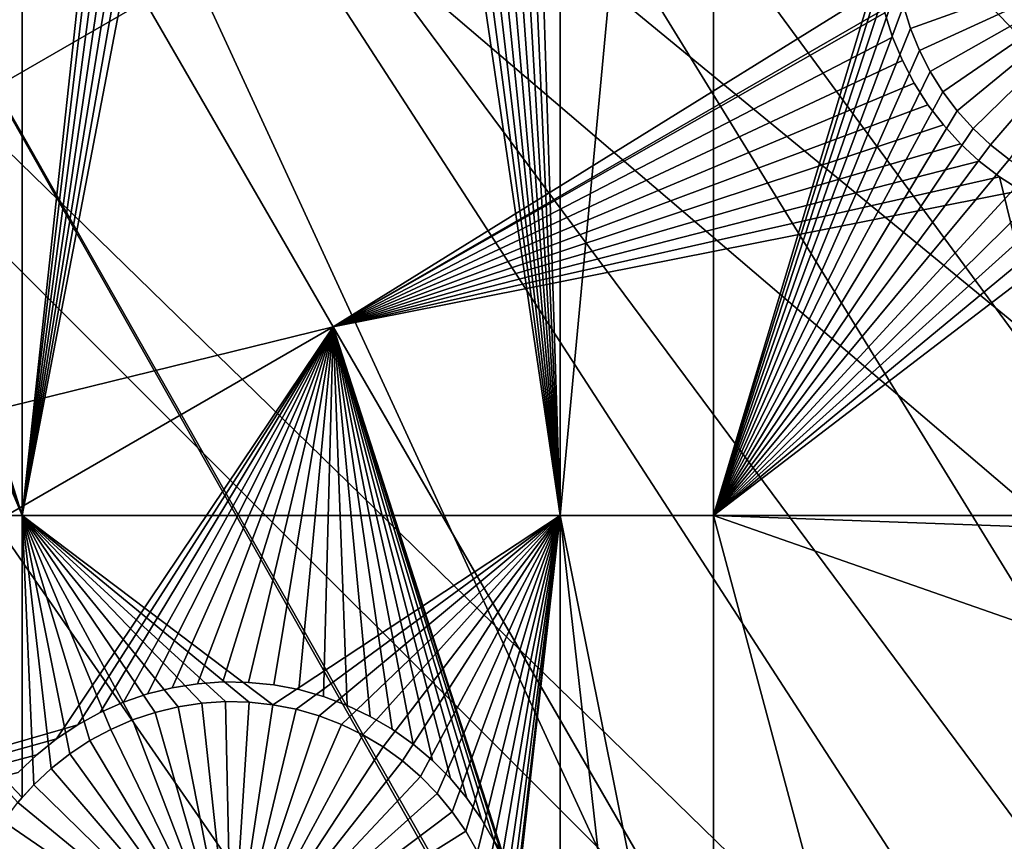
# Model space of a CAD drawing. Extents: x -110 to 227, y -530 to 77.
# Drawn here: x 54 to 67, y -481 to -471 of the extents above; entities that cross this region are included whole.
import ezdxf

# ---------------------------------------------------------------- set-up
doc = ezdxf.new("R2010")
doc.units = 0
for name, color, linetype in [('L25', 7, 'CONTINUOUS'), ('L26', 7, 'CONTINUOUS'), ('L27', 7, 'CONTINUOUS')]:
    doc.layers.add(name, color=color, linetype=linetype)

msp = doc.modelspace()

# ---------------------------------------------------------------- linework, layer by layer
at = {"layer": 'L25', "color": 250}
for points in [[(55.93922, -512.6177, 1018.7), (47.88317, -517.028, 1018.7), (0, -420, 1018.7)], [(77.47187, -495.5338, 1018.7), (70.78706, -501.8317, 1018.7), (0, -420, 1018.7)], [(0, -420, 1018.7), (70.78706, -501.8317, 1018.7), (63.59223, -507.5401, 1018.7)], [(0, -420, 1018.7), (63.59223, -507.5401, 1018.7), (55.93922, -512.6177, 1018.7)], [(94.00493, -473.5753, 1018.7), (89.12277, -481.3545, 1018.7), (0, -420, 1018.7)], [(0, -420, 1018.7), (89.12277, -481.3545, 1018.7), (83.59849, -488.6916, 1018.7)], [(0, -420, 1018.7), (83.59849, -488.6916, 1018.7), (77.47187, -495.5338, 1018.7)], [(0, -420, 1018.7), (98.20978, -465.4101, 1018.7), (94.00493, -473.5753, 1018.7)], [(94.71612, -472.3077, 1021.7), (63.65579, -441.1749, 1024.4), (62.30337, -444.8742, 1024.4)], [(97.62268, -466.6589, 1021.7), (63.65579, -441.1749, 1024.4), (94.71612, -472.3077, 1021.7)], [(93.9766, -473.5585, 1021.7), (62.30337, -444.8742, 1024.4), (60.73618, -448.4877, 1024.4)], [(94.71612, -472.3077, 1021.7), (62.30337, -444.8742, 1024.4), (93.9766, -473.5585, 1021.7)], [(89.08881, -481.3316, 1021.7), (60.73618, -448.4877, 1024.4), (58.95962, -452.0031, 1024.4)], [(93.9766, -473.5585, 1021.7), (60.73618, -448.4877, 1024.4), (91.48305, -477.7762, 1021.7)], [(91.48305, -477.7762, 1021.7), (60.73618, -448.4877, 1024.4), (89.08881, -481.3316, 1021.7)], [(84.08306, -488.0976, 1021.7), (58.95962, -452.0031, 1024.4), (56.97981, -455.4081, 1024.4)], [(89.08881, -481.3316, 1021.7), (58.95962, -452.0031, 1024.4), (87.93462, -483.0455, 1021.7)], [(87.93462, -483.0455, 1021.7), (58.95962, -452.0031, 1024.4), (84.08306, -488.0976, 1021.7)], [(83.58347, -488.6787, 1021.7), (56.97981, -455.4081, 1024.4), (54.80358, -458.6911, 1024.4)], [(84.08306, -488.0976, 1021.7), (56.97981, -455.4081, 1024.4), (83.58347, -488.6787, 1021.7)], [(77.43894, -495.5019, 1021.7), (54.80358, -458.6911, 1024.4), (52.43843, -461.8407, 1024.4)], [(83.58347, -488.6787, 1021.7), (54.80358, -458.6911, 1024.4), (79.94165, -492.9148, 1021.7)], [(79.94165, -492.9148, 1021.7), (54.80358, -458.6911, 1024.4), (77.43894, -495.5019, 1021.7)], [(70.84733, -501.7796, 1021.7), (52.43843, -461.8407, 1024.4), (49.89251, -464.8461, 1024.4)], [(77.43894, -495.5019, 1021.7), (52.43843, -461.8407, 1024.4), (75.52467, -497.4808, 1021.7)], [(75.52467, -497.4808, 1021.7), (52.43843, -461.8407, 1024.4), (70.84733, -501.7796, 1021.7)], [(70.7856, -501.8299, 1021.7), (49.89251, -464.8461, 1024.4), (47.17461, -467.6969, 1024.4)], [(70.84733, -501.7796, 1021.7), (49.89251, -464.8461, 1024.4), (70.7856, -501.8299, 1021.7)], [(63.56511, -507.5026, 1021.7), (47.17461, -467.6969, 1024.4), (44.29408, -470.3832, 1024.4)], [(70.7856, -501.8299, 1021.7), (47.17461, -467.6969, 1024.4), (65.92577, -505.7964, 1021.7)], [(65.92577, -505.7964, 1021.7), (47.17461, -467.6969, 1024.4), (63.56511, -507.5026, 1021.7)], [(55.93057, -512.6041, 1021.7), (44.29408, -470.3832, 1024.4), (41.26087, -472.8959, 1024.4)], [(63.56511, -507.5026, 1021.7), (44.29408, -470.3832, 1024.4), (60.77695, -509.5176, 1021.7)], [(60.77695, -509.5176, 1021.7), (44.29408, -470.3832, 1024.4), (55.93057, -512.6041, 1021.7)], [(55.93057, -512.6041, 1021.7), (41.26087, -472.8959, 1024.4), (55.41862, -512.9302, 1021.7)], [(55.41862, -512.9302, 1021.7), (41.26087, -472.8959, 1024.4), (49.86925, -516.0224, 1021.7)]]:
    msp.add_3dface(points, dxfattribs=at)
at = {"layer": 'L26', "color": 250}
for points in [[(65.05382, -485.0538, 1009.7), (69.95735, -479.7492, 1009.7), (0, -420, 1009.7)], [(0, -420, 1009.7), (69.95735, -479.7492, 1009.7), (74.42956, -474.0762, 1009.7)], [(0, -420, 1009.7), (74.42956, -474.0762, 1009.7), (78.44289, -468.0699, 1009.7)], [(0, -420, 1009.7), (54.07624, -494.4296, 1009.7), (59.74922, -489.9573, 1009.7)], [(0, -420, 1009.7), (59.74922, -489.9573, 1009.7), (65.05382, -485.0538, 1009.7)], [(54.22836, -477.312, 1007.2), (51.22971, -467.7297, 1007.2), (54.22836, -456.625, 1007.2)], [(54.22836, -456.625, 1007.2), (56.46439, -456.625, 1007.2), (54.22836, -477.312, 1007.2)], [(54.22836, -477.312, 1007.2), (56.46439, -456.625, 1007.2), (56.66342, -456.7557, 1007.2)], [(60.37766, -456.6757, 1007.2), (61.03805, -456.625, 1007.2), (61.03805, -477.312, 1007.2)], [(62.97836, -477.312, 1007.2), (61.03805, -477.312, 1007.2), (62.97836, -456.625, 1007.2)], [(62.97836, -456.625, 1007.2), (61.03805, -477.312, 1007.2), (61.03805, -456.625, 1007.2)], [(62.97836, -456.625, 1007.2), (65.2794, -469.6609, 1007.2), (62.97836, -477.312, 1007.2)], [(54.22836, -477.312, 1007.2), (56.66342, -456.7557, 1007.2), (56.92844, -456.8987, 1007.2)], [(60.37766, -456.6757, 1007.2), (61.03805, -477.312, 1007.2), (60.11904, -456.8301, 1007.2)], [(56.92844, -456.8987, 1007.2), (57.20477, -457.0184, 1007.2), (54.22836, -477.312, 1007.2)], [(61.03805, -477.312, 1007.2), (59.84811, -456.9615, 1007.2), (60.11904, -456.8301, 1007.2)], [(54.22836, -477.312, 1007.2), (57.20477, -457.0184, 1007.2), (57.49037, -457.114, 1007.2)], [(61.03805, -477.312, 1007.2), (59.56689, -457.0693, 1007.2), (59.84811, -456.9615, 1007.2)], [(54.22836, -477.312, 1007.2), (57.49037, -457.114, 1007.2), (57.78313, -457.1846, 1007.2)], [(59.27743, -457.1524, 1007.2), (59.56689, -457.0693, 1007.2), (61.03805, -477.312, 1007.2)], [(57.78313, -457.1846, 1007.2), (58.08088, -457.2298, 1007.2), (54.22836, -477.312, 1007.2)], [(54.22836, -477.312, 1007.2), (58.08088, -457.2298, 1007.2), (61.03805, -477.312, 1007.2)], [(61.03805, -477.312, 1007.2), (58.08088, -457.2298, 1007.2), (58.38141, -457.2492, 1007.2)], [(61.03805, -477.312, 1007.2), (58.38141, -457.2492, 1007.2), (58.68249, -457.2427, 1007.2)], [(58.98191, -457.2104, 1007.2), (61.03805, -477.312, 1007.2), (58.68249, -457.2427, 1007.2)], [(59.27743, -457.1524, 1007.2), (61.03805, -477.312, 1007.2), (58.98191, -457.2104, 1007.2)], [(54.22836, -477.312, 1007.2), (51.22647, -467.8803, 1007.2), (51.22971, -467.7297, 1007.2)], [(51.20058, -468.1803, 1007.2), (51.22647, -467.8803, 1007.2), (54.22836, -477.312, 1007.2)], [(54.22836, -477.312, 1007.2), (51.14899, -468.477, 1007.2), (51.20058, -468.1803, 1007.2)], [(51.07209, -468.7682, 1007.2), (51.14899, -468.477, 1007.2), (54.22836, -477.312, 1007.2)], [(54.22836, -477.312, 1007.2), (50.97044, -469.0517, 1007.2), (51.07209, -468.7682, 1007.2)], [(54.22836, -477.312, 1007.2), (50.85717, -469.2985, 1007.2), (50.97044, -469.0517, 1007.2)], [(50.85717, -477.312, 1007.2), (50.85717, -469.2985, 1007.2), (54.22836, -477.312, 1007.2)], [(62.97836, -477.312, 1007.2), (65.2794, -469.6609, 1007.2), (65.26645, -469.9617, 1007.2)], [(62.97836, -477.312, 1007.2), (65.26645, -469.9617, 1007.2), (65.2794, -470.2626, 1007.2)], [(68.76644, -469.9617, 1004.2), (65.47184, -471.1431, 1004.2), (65.38248, -470.8555, 1004.2)], [(68.76644, -469.9617, 1004.2), (65.58558, -471.4219, 1004.2), (65.47184, -471.1431, 1004.2)], [(65.72288, -471.69, 1004.2), (65.58558, -471.4219, 1004.2), (68.76644, -469.9617, 1004.2)], [(68.76644, -469.9617, 1004.2), (65.88271, -471.9452, 1004.2), (65.72288, -471.69, 1004.2)], [(68.76644, -469.9617, 1004.2), (66.0639, -472.1858, 1004.2), (65.88271, -471.9452, 1004.2)], [(66.26509, -472.4098, 1004.2), (66.0639, -472.1858, 1004.2), (68.76644, -469.9617, 1004.2)], [(68.76644, -469.9617, 1004.2), (66.4848, -472.6158, 1004.2), (66.26509, -472.4098, 1004.2)], [(68.76644, -469.9617, 1004.2), (66.7214, -472.8021, 1004.2), (66.4848, -472.6158, 1004.2)], [(65.2794, -470.2626, 1007.2), (65.31817, -470.5613, 1007.2), (62.97836, -477.312, 1007.2)], [(62.97836, -477.312, 1007.2), (65.31817, -470.5613, 1007.2), (65.38248, -470.8555, 1007.2)], [(62.97836, -477.312, 1007.2), (65.38248, -470.8555, 1007.2), (65.47184, -471.1431, 1007.2)], [(65.47184, -471.1431, 1004.2), (65.47184, -471.1431, 1007.2), (65.38248, -470.8555, 1007.2)], [(65.47184, -471.1431, 1004.2), (65.38248, -470.8555, 1007.2), (65.38248, -470.8555, 1004.2)], [(62.97836, -477.312, 1007.2), (65.47184, -471.1431, 1007.2), (65.58558, -471.4219, 1007.2)], [(65.58558, -471.4219, 1004.2), (65.58558, -471.4219, 1007.2), (65.47184, -471.1431, 1007.2)], [(65.58558, -471.4219, 1004.2), (65.47184, -471.1431, 1007.2), (65.47184, -471.1431, 1004.2)], [(65.58558, -471.4219, 1007.2), (65.72288, -471.69, 1007.2), (62.97836, -477.312, 1007.2)], [(65.72288, -471.69, 1004.2), (65.72288, -471.69, 1007.2), (65.58558, -471.4219, 1007.2)], [(65.72288, -471.69, 1004.2), (65.58558, -471.4219, 1007.2), (65.58558, -471.4219, 1004.2)], [(62.97836, -477.312, 1007.2), (65.72288, -471.69, 1007.2), (65.88271, -471.9452, 1007.2)], [(65.88271, -471.9452, 1004.2), (65.88271, -471.9452, 1007.2), (65.72288, -471.69, 1007.2)], [(65.88271, -471.9452, 1004.2), (65.72288, -471.69, 1007.2), (65.72288, -471.69, 1004.2)], [(62.97836, -477.312, 1007.2), (65.88271, -471.9452, 1007.2), (66.0639, -472.1858, 1007.2)], [(66.0639, -472.1858, 1004.2), (66.0639, -472.1858, 1007.2), (65.88271, -471.9452, 1007.2)], [(66.0639, -472.1858, 1004.2), (65.88271, -471.9452, 1007.2), (65.88271, -471.9452, 1004.2)], [(66.0639, -472.1858, 1007.2), (66.26509, -472.4098, 1007.2), (62.97836, -477.312, 1007.2)], [(66.26509, -472.4098, 1004.2), (66.26509, -472.4098, 1007.2), (66.0639, -472.1858, 1007.2)], [(66.26509, -472.4098, 1004.2), (66.0639, -472.1858, 1007.2), (66.0639, -472.1858, 1004.2)], [(62.97836, -477.312, 1007.2), (66.26509, -472.4098, 1007.2), (66.4848, -472.6158, 1007.2)], [(66.4848, -472.6158, 1004.2), (66.4848, -472.6158, 1007.2), (66.26509, -472.4098, 1007.2)], [(66.4848, -472.6158, 1004.2), (66.26509, -472.4098, 1007.2), (66.26509, -472.4098, 1004.2)], [(62.97836, -477.312, 1007.2), (66.4848, -472.6158, 1007.2), (66.7214, -472.8021, 1007.2)], [(66.7214, -472.8021, 1004.2), (66.7214, -472.8021, 1007.2), (66.4848, -472.6158, 1007.2)], [(66.7214, -472.8021, 1004.2), (66.4848, -472.6158, 1007.2), (66.4848, -472.6158, 1004.2)], [(66.7214, -472.8021, 1007.2), (66.97314, -472.9674, 1007.2), (62.97836, -477.312, 1007.2)], [(62.97836, -477.312, 1007.2), (66.97314, -472.9674, 1007.2), (67.23817, -473.1105, 1007.2)], [(62.97836, -477.312, 1007.2), (67.23817, -473.1105, 1007.2), (67.5145, -473.2302, 1007.2)], [(67.5145, -473.2302, 1007.2), (67.8001, -473.3257, 1007.2), (62.97836, -477.312, 1007.2)], [(62.97836, -477.312, 1007.2), (67.8001, -473.3257, 1007.2), (68.09286, -473.3963, 1007.2)], [(62.97836, -477.312, 1007.2), (68.09286, -473.3963, 1007.2), (71.63322, -477.312, 1007.2)], [(54.22836, -477.312, 1007.2), (54.22836, -480.8823, 1007.2), (50.85717, -477.312, 1007.2)], [(50.85717, -477.312, 1007.2), (54.22836, -480.8823, 1007.2), (54.17356, -480.9433, 1007.2)], [(56.50027, -479.6875, 1007.2), (56.20252, -479.7328, 1007.2), (54.22836, -477.312, 1007.2)], [(56.50027, -479.6875, 1007.2), (54.22836, -477.312, 1007.2), (56.80079, -479.6681, 1007.2)], [(55.34782, -480.0186, 1007.2), (55.0828, -480.1616, 1007.2), (54.22836, -477.312, 1007.2)], [(54.22836, -477.312, 1007.2), (55.0828, -480.1616, 1007.2), (54.83106, -480.3269, 1007.2)], [(54.22836, -477.312, 1007.2), (54.83106, -480.3269, 1007.2), (54.59445, -480.5132, 1007.2)], [(56.20252, -479.7328, 1007.2), (55.90976, -479.8034, 1007.2), (54.22836, -477.312, 1007.2)], [(54.22836, -477.312, 1007.2), (55.90976, -479.8034, 1007.2), (55.62416, -479.8989, 1007.2)], [(54.22836, -477.312, 1007.2), (55.62416, -479.8989, 1007.2), (55.34782, -480.0186, 1007.2)], [(61.03805, -477.312, 1007.2), (57.4013, -479.7069, 1007.2), (54.22836, -477.312, 1007.2)], [(54.22836, -477.312, 1007.2), (57.4013, -479.7069, 1007.2), (57.10188, -479.6746, 1007.2)], [(54.22836, -477.312, 1007.2), (57.10188, -479.6746, 1007.2), (56.80079, -479.6681, 1007.2)], [(54.59445, -480.5132, 1007.2), (54.37474, -480.7192, 1007.2), (54.22836, -477.312, 1007.2)], [(54.22836, -477.312, 1007.2), (54.37474, -480.7192, 1007.2), (54.22836, -480.8823, 1007.2)], [(61.03805, -477.312, 1007.2), (57.69682, -479.7649, 1007.2), (57.4013, -479.7069, 1007.2)], [(57.98627, -479.8481, 1007.2), (57.69682, -479.7649, 1007.2), (61.03805, -477.312, 1007.2)], [(61.03805, -477.312, 1007.2), (58.2675, -479.9558, 1007.2), (57.98627, -479.8481, 1007.2)], [(61.03805, -477.312, 1007.2), (58.53843, -480.0873, 1007.2), (58.2675, -479.9558, 1007.2)], [(58.79705, -480.2416, 1007.2), (58.53843, -480.0873, 1007.2), (61.03805, -477.312, 1007.2)], [(61.03805, -477.312, 1007.2), (59.04145, -480.4175, 1007.2), (58.79705, -480.2416, 1007.2)], [(61.03805, -477.312, 1007.2), (59.26982, -480.6139, 1007.2), (59.04145, -480.4175, 1007.2)], [(59.48047, -480.8291, 1007.2), (59.26982, -480.6139, 1007.2), (61.03805, -477.312, 1007.2)], [(61.03805, -477.312, 1007.2), (59.67183, -481.0616, 1007.2), (59.48047, -480.8291, 1007.2)], [(61.03805, -477.312, 1007.2), (59.84249, -481.3097, 1007.2), (59.67183, -481.0616, 1007.2)], [(59.9912, -481.5716, 1007.2), (59.84249, -481.3097, 1007.2), (61.03805, -477.312, 1007.2)], [(61.03805, -477.312, 1007.2), (60.11684, -481.8453, 1007.2), (59.9912, -481.5716, 1007.2)], [(61.03805, -477.312, 1007.2), (60.21849, -482.1288, 1007.2), (60.11684, -481.8453, 1007.2)], [(60.29539, -482.42, 1007.2), (60.21849, -482.1288, 1007.2), (61.03805, -477.312, 1007.2)], [(60.34697, -482.7167, 1007.2), (60.29539, -482.42, 1007.2), (61.03805, -477.312, 1007.2)], [(61.03805, -477.312, 1007.2), (60.37286, -483.0167, 1007.2), (60.34697, -482.7167, 1007.2)], [(61.03805, -477.312, 1007.2), (60.3761, -483.1673, 1007.2), (60.37286, -483.0167, 1007.2)], [(61.03805, -487.6837, 1007.2), (60.3761, -483.1673, 1007.2), (61.03805, -477.312, 1007.2)], [(62.20889, -487.6837, 1007.2), (61.03805, -487.6837, 1007.2), (61.03805, -477.312, 1007.2)], [(62.20889, -487.6837, 1007.2), (61.03805, -477.312, 1007.2), (62.97836, -486.9724, 1007.2)], [(62.97836, -477.312, 1007.2), (62.97836, -486.9724, 1007.2), (61.03805, -477.312, 1007.2)], [(71.63322, -477.312, 1007.2), (71.63322, -477.6234, 1007.2), (62.97836, -477.312, 1007.2)], [(62.97836, -477.312, 1007.2), (71.63322, -477.6234, 1007.2), (69.95735, -479.7492, 1007.2)], [(62.97836, -477.312, 1007.2), (69.95735, -479.7492, 1007.2), (65.05382, -485.0538, 1007.2)], [(65.05382, -485.0538, 1007.2), (62.97836, -486.9724, 1007.2), (62.97836, -477.312, 1007.2)], [(56.20252, -479.7328, 1004.2), (56.20252, -479.7328, 1007.2), (56.50027, -479.6875, 1007.2)], [(56.20252, -479.7328, 1004.2), (56.50027, -479.6875, 1007.2), (56.50027, -479.6875, 1004.2)], [(56.8761, -483.1673, 1004.2), (56.20252, -479.7328, 1004.2), (56.50027, -479.6875, 1004.2)], [(56.50027, -479.6875, 1004.2), (56.50027, -479.6875, 1007.2), (56.80079, -479.6681, 1007.2)], [(56.50027, -479.6875, 1004.2), (56.80079, -479.6681, 1007.2), (56.80079, -479.6681, 1004.2)], [(56.8761, -483.1673, 1004.2), (56.50027, -479.6875, 1004.2), (56.80079, -479.6681, 1004.2)], [(56.80079, -479.6681, 1004.2), (56.80079, -479.6681, 1007.2), (57.10188, -479.6746, 1007.2)], [(56.80079, -479.6681, 1004.2), (57.10188, -479.6746, 1007.2), (57.10188, -479.6746, 1004.2)], [(56.80079, -479.6681, 1004.2), (57.10188, -479.6746, 1004.2), (56.8761, -483.1673, 1004.2)], [(56.8761, -483.1673, 1004.2), (57.10188, -479.6746, 1004.2), (57.4013, -479.7069, 1004.2)], [(56.8761, -483.1673, 1004.2), (57.4013, -479.7069, 1004.2), (57.69682, -479.7649, 1004.2)], [(57.10188, -479.6746, 1004.2), (57.10188, -479.6746, 1007.2), (57.4013, -479.7069, 1007.2)], [(57.10188, -479.6746, 1004.2), (57.4013, -479.7069, 1007.2), (57.4013, -479.7069, 1004.2)], [(57.4013, -479.7069, 1004.2), (57.4013, -479.7069, 1007.2), (57.69682, -479.7649, 1007.2)], [(57.4013, -479.7069, 1004.2), (57.69682, -479.7649, 1007.2), (57.69682, -479.7649, 1004.2)], [(55.62416, -479.8989, 1004.2), (55.62416, -479.8989, 1007.2), (55.90976, -479.8034, 1007.2)], [(55.62416, -479.8989, 1004.2), (55.90976, -479.8034, 1007.2), (55.90976, -479.8034, 1004.2)], [(56.8761, -483.1673, 1004.2), (55.62416, -479.8989, 1004.2), (55.90976, -479.8034, 1004.2)], [(55.90976, -479.8034, 1004.2), (55.90976, -479.8034, 1007.2), (56.20252, -479.7328, 1007.2)], [(55.90976, -479.8034, 1004.2), (56.20252, -479.7328, 1007.2), (56.20252, -479.7328, 1004.2)], [(55.90976, -479.8034, 1004.2), (56.20252, -479.7328, 1004.2), (56.8761, -483.1673, 1004.2)], [(57.69682, -479.7649, 1004.2), (57.98627, -479.8481, 1004.2), (56.8761, -483.1673, 1004.2)], [(57.69682, -479.7649, 1004.2), (57.69682, -479.7649, 1007.2), (57.98627, -479.8481, 1007.2)], [(57.69682, -479.7649, 1004.2), (57.98627, -479.8481, 1007.2), (57.98627, -479.8481, 1004.2)], [(65.05382, -485.0538, 1009.7), (65.05382, -485.0538, 1007.2), (69.95735, -479.7492, 1007.2)], [(65.05382, -485.0538, 1009.7), (69.95735, -479.7492, 1007.2), (69.95735, -479.7492, 1009.7)], [(55.34782, -480.0186, 1004.2), (55.34782, -480.0186, 1007.2), (55.62416, -479.8989, 1007.2)], [(55.34782, -480.0186, 1004.2), (55.62416, -479.8989, 1007.2), (55.62416, -479.8989, 1004.2)], [(56.8761, -483.1673, 1004.2), (55.34782, -480.0186, 1004.2), (55.62416, -479.8989, 1004.2)], [(56.8761, -483.1673, 1004.2), (57.98627, -479.8481, 1004.2), (58.2675, -479.9558, 1004.2)], [(56.8761, -483.1673, 1004.2), (58.2675, -479.9558, 1004.2), (58.53843, -480.0873, 1004.2)], [(57.98627, -479.8481, 1004.2), (57.98627, -479.8481, 1007.2), (58.2675, -479.9558, 1007.2)], [(57.98627, -479.8481, 1004.2), (58.2675, -479.9558, 1007.2), (58.2675, -479.9558, 1004.2)], [(58.2675, -479.9558, 1004.2), (58.2675, -479.9558, 1007.2), (58.53843, -480.0873, 1007.2)], [(58.2675, -479.9558, 1004.2), (58.53843, -480.0873, 1007.2), (58.53843, -480.0873, 1004.2)], [(55.0828, -480.1616, 1004.2), (55.0828, -480.1616, 1007.2), (55.34782, -480.0186, 1007.2)], [(55.0828, -480.1616, 1004.2), (55.34782, -480.0186, 1007.2), (55.34782, -480.0186, 1004.2)], [(55.0828, -480.1616, 1004.2), (55.34782, -480.0186, 1004.2), (56.8761, -483.1673, 1004.2)], [(54.83106, -480.3269, 1004.2), (54.83106, -480.3269, 1007.2), (55.0828, -480.1616, 1007.2)], [(54.83106, -480.3269, 1004.2), (55.0828, -480.1616, 1007.2), (55.0828, -480.1616, 1004.2)], [(56.8761, -483.1673, 1004.2), (54.83106, -480.3269, 1004.2), (55.0828, -480.1616, 1004.2)], [(58.53843, -480.0873, 1004.2), (58.79705, -480.2416, 1004.2), (56.8761, -483.1673, 1004.2)], [(58.53843, -480.0873, 1004.2), (58.53843, -480.0873, 1007.2), (58.79705, -480.2416, 1007.2)], [(58.53843, -480.0873, 1004.2), (58.79705, -480.2416, 1007.2), (58.79705, -480.2416, 1004.2)], [(54.59445, -480.5132, 1004.2), (54.59445, -480.5132, 1007.2), (54.83106, -480.3269, 1007.2)], [(54.59445, -480.5132, 1004.2), (54.83106, -480.3269, 1007.2), (54.83106, -480.3269, 1004.2)], [(56.8761, -483.1673, 1004.2), (54.59445, -480.5132, 1004.2), (54.83106, -480.3269, 1004.2)], [(56.8761, -483.1673, 1004.2), (58.79705, -480.2416, 1004.2), (59.04145, -480.4175, 1004.2)], [(58.79705, -480.2416, 1004.2), (58.79705, -480.2416, 1007.2), (59.04145, -480.4175, 1007.2)], [(58.79705, -480.2416, 1004.2), (59.04145, -480.4175, 1007.2), (59.04145, -480.4175, 1004.2)], [(56.8761, -483.1673, 1004.2), (59.04145, -480.4175, 1004.2), (59.26982, -480.6139, 1004.2)], [(59.04145, -480.4175, 1004.2), (59.04145, -480.4175, 1007.2), (59.26982, -480.6139, 1007.2)], [(59.04145, -480.4175, 1004.2), (59.26982, -480.6139, 1007.2), (59.26982, -480.6139, 1004.2)], [(54.37474, -480.7192, 1004.2), (54.59445, -480.5132, 1007.2), (54.59445, -480.5132, 1004.2)], [(54.37474, -480.7192, 1004.2), (54.37474, -480.7192, 1007.2), (54.59445, -480.5132, 1007.2)], [(54.37474, -480.7192, 1004.2), (54.59445, -480.5132, 1004.2), (56.8761, -483.1673, 1004.2)], [(59.26982, -480.6139, 1004.2), (59.48047, -480.8291, 1004.2), (56.8761, -483.1673, 1004.2)], [(59.26982, -480.6139, 1004.2), (59.26982, -480.6139, 1007.2), (59.48047, -480.8291, 1007.2)], [(59.26982, -480.6139, 1004.2), (59.48047, -480.8291, 1007.2), (59.48047, -480.8291, 1004.2)], [(54.17356, -480.9433, 1004.2), (54.22836, -480.8823, 1007.2), (54.37474, -480.7192, 1004.2)], [(56.8761, -483.1673, 1004.2), (54.17356, -480.9433, 1004.2), (54.37474, -480.7192, 1004.2)], [(54.37474, -480.7192, 1004.2), (54.22836, -480.8823, 1007.2), (54.37474, -480.7192, 1007.2)], [(56.8761, -483.1673, 1004.2), (53.99237, -481.1839, 1004.2), (54.17356, -480.9433, 1004.2)], [(54.17356, -480.9433, 1004.2), (54.17356, -480.9433, 1007.2), (54.22836, -480.8823, 1007.2)], [(56.8761, -483.1673, 1004.2), (59.48047, -480.8291, 1004.2), (59.67183, -481.0616, 1004.2)], [(59.48047, -480.8291, 1004.2), (59.48047, -480.8291, 1007.2), (59.67183, -481.0616, 1007.2)], [(59.48047, -480.8291, 1004.2), (59.67183, -481.0616, 1007.2), (59.67183, -481.0616, 1004.2)], [(56.8761, -483.1673, 1004.2), (59.67183, -481.0616, 1004.2), (59.84249, -481.3097, 1004.2)], [(59.67183, -481.0616, 1004.2), (59.67183, -481.0616, 1007.2), (59.84249, -481.3097, 1007.2)], [(59.67183, -481.0616, 1004.2), (59.84249, -481.3097, 1007.2), (59.84249, -481.3097, 1004.2)], [(53.83254, -481.4391, 1004.2), (53.99237, -481.1839, 1004.2), (56.8761, -483.1673, 1004.2)], [(59.84249, -481.3097, 1004.2), (59.9912, -481.5716, 1004.2), (56.8761, -483.1673, 1004.2)], [(59.84249, -481.3097, 1004.2), (59.84249, -481.3097, 1007.2), (59.9912, -481.5716, 1007.2)], [(59.84249, -481.3097, 1004.2), (59.9912, -481.5716, 1007.2), (59.9912, -481.5716, 1004.2)]]:
    msp.add_3dface(points, dxfattribs=at)
at = {"layer": 'L27', "color": 7}
for points in [[(55.78152, -470.7981, 1006.2), (65.07657, -470.6306, 1006.2), (58.16339, -474.9236, 1006.2)], [(65.07657, -470.6306, 1006.2), (65.13691, -470.8975, 1006.2), (58.16339, -474.9236, 1006.2)], [(41.56661, -479.0051, 1006.2), (49.24513, -471.1599, 1006.2), (55.78152, -470.7981, 1006.2)], [(55.78152, -470.7981, 1006.2), (58.16339, -474.9236, 1006.2), (41.56661, -479.0051, 1006.2)], [(41.56661, -479.0051, 1007.2), (58.16339, -474.9236, 1007.2), (55.78152, -470.7981, 1007.2)], [(41.56661, -479.0051, 1007.2), (55.78152, -470.7981, 1007.2), (49.5344, -471.0169, 1007.2)], [(55.78152, -470.7981, 1006.2), (49.24513, -471.1599, 1006.2), (49.5344, -471.0169, 1006.2)], [(58.16339, -474.9236, 1007.2), (65.13691, -470.8975, 1007.2), (55.78152, -470.7981, 1007.2)], [(58.16339, -474.9236, 1006.2), (65.13691, -470.8975, 1006.2), (65.14773, -470.9453, 1006.2)], [(58.16339, -474.9236, 1007.2), (65.14773, -470.9453, 1007.2), (65.13691, -470.8975, 1007.2)], [(65.14773, -470.9453, 1006.2), (65.24567, -471.2527, 1006.2), (58.16339, -474.9236, 1006.2)], [(65.24567, -471.2527, 1007.2), (65.14773, -470.9453, 1007.2), (58.16339, -474.9236, 1007.2)], [(65.14773, -470.9453, 1006.2), (65.14773, -470.9453, 1007.2), (65.24567, -471.2527, 1006.2)], [(65.24567, -471.2527, 1006.2), (65.14773, -470.9453, 1007.2), (65.24567, -471.2527, 1007.2)], [(58.16339, -474.9236, 1006.2), (65.24567, -471.2527, 1006.2), (65.36969, -471.5506, 1006.2)], [(58.16339, -474.9236, 1007.2), (65.36969, -471.5506, 1007.2), (65.24567, -471.2527, 1007.2)], [(65.24567, -471.2527, 1006.2), (65.24567, -471.2527, 1007.2), (65.36969, -471.5506, 1006.2)], [(65.36969, -471.5506, 1006.2), (65.24567, -471.2527, 1007.2), (65.36969, -471.5506, 1007.2)], [(58.16339, -474.9236, 1006.2), (65.36969, -471.5506, 1006.2), (65.51885, -471.8367, 1006.2)], [(58.16339, -474.9236, 1007.2), (65.51885, -471.8367, 1007.2), (65.36969, -471.5506, 1007.2)], [(65.36969, -471.5506, 1006.2), (65.36969, -471.5506, 1007.2), (65.51885, -471.8367, 1006.2)], [(65.51885, -471.8367, 1006.2), (65.36969, -471.5506, 1007.2), (65.51885, -471.8367, 1007.2)], [(65.51885, -471.8367, 1006.2), (65.69205, -472.109, 1006.2), (58.16339, -474.9236, 1006.2)], [(65.69205, -472.109, 1007.2), (65.51885, -471.8367, 1007.2), (58.16339, -474.9236, 1007.2)], [(65.51885, -471.8367, 1006.2), (65.51885, -471.8367, 1007.2), (65.69205, -472.109, 1006.2)], [(65.69205, -472.109, 1006.2), (65.51885, -471.8367, 1007.2), (65.69205, -472.109, 1007.2)], [(58.16339, -474.9236, 1006.2), (65.69205, -472.109, 1006.2), (65.88802, -472.3653, 1006.2)], [(58.16339, -474.9236, 1007.2), (65.88802, -472.3653, 1007.2), (65.69205, -472.109, 1007.2)], [(65.69205, -472.109, 1006.2), (65.69205, -472.109, 1007.2), (65.88802, -472.3653, 1006.2)], [(65.88802, -472.3653, 1006.2), (65.69205, -472.109, 1007.2), (65.88802, -472.3653, 1007.2)], [(58.16339, -474.9236, 1006.2), (65.88802, -472.3653, 1006.2), (66.1053, -472.6039, 1006.2)], [(58.16339, -474.9236, 1007.2), (66.1053, -472.6039, 1007.2), (65.88802, -472.3653, 1007.2)], [(65.88802, -472.3653, 1006.2), (65.88802, -472.3653, 1007.2), (66.1053, -472.6039, 1006.2)], [(66.1053, -472.6039, 1006.2), (65.88802, -472.3653, 1007.2), (66.1053, -472.6039, 1007.2)], [(66.1053, -472.6039, 1006.2), (66.34228, -472.8228, 1006.2), (58.16339, -474.9236, 1006.2)], [(66.34228, -472.8228, 1007.2), (66.1053, -472.6039, 1007.2), (58.16339, -474.9236, 1007.2)], [(66.1053, -472.6039, 1006.2), (66.1053, -472.6039, 1007.2), (66.34228, -472.8228, 1006.2)], [(66.34228, -472.8228, 1006.2), (66.1053, -472.6039, 1007.2), (66.34228, -472.8228, 1007.2)], [(58.16339, -474.9236, 1006.2), (66.34228, -472.8228, 1006.2), (66.59721, -473.0206, 1006.2)], [(58.16339, -474.9236, 1007.2), (66.59721, -473.0206, 1007.2), (66.34228, -472.8228, 1007.2)], [(66.34228, -472.8228, 1006.2), (66.34228, -472.8228, 1007.2), (66.59721, -473.0206, 1006.2)], [(66.59721, -473.0206, 1006.2), (66.34228, -472.8228, 1007.2), (66.59721, -473.0206, 1007.2)], [(58.16339, -474.9236, 1006.2), (66.59721, -473.0206, 1006.2), (73.59574, -501.6533, 1006.2)], [(58.16339, -474.9236, 1007.2), (66.8682, -473.1958, 1007.2), (66.59721, -473.0206, 1007.2)], [(73.59574, -501.6533, 1006.2), (66.59721, -473.0206, 1006.2), (66.8682, -473.1958, 1006.2)], [(66.59721, -473.0206, 1006.2), (66.59721, -473.0206, 1007.2), (66.8682, -473.1958, 1006.2)], [(66.8682, -473.1958, 1006.2), (66.59721, -473.0206, 1007.2), (66.8682, -473.1958, 1007.2)], [(73.08634, -500.7709, 1007.2), (66.8682, -473.1958, 1007.2), (58.16339, -474.9236, 1007.2)], [(41.56661, -479.0051, 1006.2), (58.16339, -474.9236, 1006.2), (43.94848, -483.1306, 1006.2)], [(43.94848, -483.1306, 1007.2), (58.16339, -474.9236, 1007.2), (41.56661, -479.0051, 1007.2)], [(58.16339, -474.9236, 1006.2), (54.93166, -479.9608, 1006.2), (43.94848, -483.1306, 1006.2)], [(43.94848, -483.1306, 1007.2), (54.66321, -480.1398, 1007.2), (58.16339, -474.9236, 1007.2)], [(54.66321, -480.1398, 1007.2), (54.93166, -479.9608, 1007.2), (58.16339, -474.9236, 1007.2)], [(58.16339, -474.9236, 1006.2), (55.2145, -479.8055, 1006.2), (54.93166, -479.9608, 1006.2)], [(54.93166, -479.9608, 1007.2), (55.2145, -479.8055, 1007.2), (58.16339, -474.9236, 1007.2)], [(55.50965, -479.6751, 1006.2), (55.2145, -479.8055, 1006.2), (58.16339, -474.9236, 1006.2)], [(58.16339, -474.9236, 1007.2), (55.2145, -479.8055, 1007.2), (55.50965, -479.6751, 1007.2)], [(58.16339, -474.9236, 1006.2), (55.81491, -479.5706, 1006.2), (55.50965, -479.6751, 1006.2)], [(58.16339, -474.9236, 1007.2), (55.50965, -479.6751, 1007.2), (55.81491, -479.5706, 1007.2)], [(58.16339, -474.9236, 1006.2), (56.12803, -479.4927, 1006.2), (55.81491, -479.5706, 1006.2)], [(55.81491, -479.5706, 1007.2), (56.12803, -479.4927, 1007.2), (58.16339, -474.9236, 1007.2)], [(56.44669, -479.442, 1006.2), (56.12803, -479.4927, 1006.2), (58.16339, -474.9236, 1006.2)], [(58.16339, -474.9236, 1007.2), (56.12803, -479.4927, 1007.2), (56.44669, -479.442, 1007.2)], [(58.16339, -474.9236, 1006.2), (56.76853, -479.4188, 1006.2), (56.44669, -479.442, 1006.2)], [(56.44669, -479.442, 1007.2), (56.76853, -479.4188, 1007.2), (58.16339, -474.9236, 1007.2)], [(58.16339, -474.9236, 1006.2), (57.09116, -479.4235, 1006.2), (56.76853, -479.4188, 1006.2)], [(58.16339, -474.9236, 1007.2), (56.76853, -479.4188, 1007.2), (57.09116, -479.4235, 1007.2)], [(57.4122, -479.4558, 1006.2), (57.09116, -479.4235, 1006.2), (58.16339, -474.9236, 1006.2)], [(58.16339, -474.9236, 1007.2), (57.09116, -479.4235, 1007.2), (57.4122, -479.4558, 1007.2)], [(57.72927, -479.5156, 1006.2), (57.4122, -479.4558, 1006.2), (58.16339, -474.9236, 1006.2)], [(57.4122, -479.4558, 1007.2), (57.72927, -479.5156, 1007.2), (58.16339, -474.9236, 1007.2)], [(58.16339, -474.9236, 1006.2), (58.04003, -479.6025, 1006.2), (57.72927, -479.5156, 1006.2)], [(58.16339, -474.9236, 1007.2), (57.72927, -479.5156, 1007.2), (58.04003, -479.6025, 1007.2)], [(58.16339, -474.9236, 1006.2), (58.34217, -479.7158, 1006.2), (58.04003, -479.6025, 1006.2)], [(58.16339, -474.9236, 1007.2), (58.04003, -479.6025, 1007.2), (58.34217, -479.7158, 1007.2)], [(58.16339, -474.9236, 1006.2), (60.20135, -481.4337, 1006.2), (60.04002, -481.1543, 1006.2)], [(59.42111, -480.4131, 1006.2), (59.17493, -480.2046, 1006.2), (58.16339, -474.9236, 1006.2)], [(58.16339, -474.9236, 1006.2), (59.17493, -480.2046, 1006.2), (58.91173, -480.0179, 1006.2)], [(58.16339, -474.9236, 1006.2), (58.91173, -480.0179, 1006.2), (58.63345, -479.8546, 1006.2)], [(58.63345, -479.8546, 1006.2), (58.34217, -479.7158, 1006.2), (58.16339, -474.9236, 1006.2)], [(73.59574, -501.6533, 1006.2), (60.44915, -482.029, 1006.2), (58.16339, -474.9236, 1006.2)], [(58.16339, -474.9236, 1006.2), (60.44915, -482.029, 1006.2), (60.33807, -481.7261, 1006.2)], [(58.16339, -474.9236, 1006.2), (60.33807, -481.7261, 1006.2), (60.20135, -481.4337, 1006.2)], [(60.04002, -481.1543, 1006.2), (59.85527, -480.8898, 1006.2), (58.16339, -474.9236, 1006.2)], [(58.16339, -474.9236, 1006.2), (59.85527, -480.8898, 1006.2), (59.64845, -480.6421, 1006.2)], [(58.16339, -474.9236, 1006.2), (59.64845, -480.6421, 1006.2), (59.42111, -480.4131, 1006.2)], [(58.34217, -479.7158, 1007.2), (58.63345, -479.8546, 1007.2), (58.16339, -474.9236, 1007.2)], [(58.16339, -474.9236, 1007.2), (58.63345, -479.8546, 1007.2), (58.91173, -480.0179, 1007.2)], [(58.16339, -474.9236, 1007.2), (58.91173, -480.0179, 1007.2), (59.17493, -480.2046, 1007.2)], [(59.17493, -480.2046, 1007.2), (59.42111, -480.4131, 1007.2), (58.16339, -474.9236, 1007.2)], [(58.16339, -474.9236, 1007.2), (59.42111, -480.4131, 1007.2), (59.64845, -480.6421, 1007.2)], [(58.16339, -474.9236, 1007.2), (59.64845, -480.6421, 1007.2), (59.85527, -480.8898, 1007.2)], [(59.85527, -480.8898, 1007.2), (60.04002, -481.1543, 1007.2), (58.16339, -474.9236, 1007.2)], [(58.16339, -474.9236, 1007.2), (60.04002, -481.1543, 1007.2), (60.20135, -481.4337, 1007.2)], [(58.16339, -474.9236, 1007.2), (60.20135, -481.4337, 1007.2), (73.08634, -500.7709, 1007.2)], [(56.44669, -479.442, 1006.2), (56.44669, -479.442, 1007.2), (56.12803, -479.4927, 1006.2)], [(56.12803, -479.4927, 1006.2), (56.44669, -479.442, 1007.2), (56.12803, -479.4927, 1007.2)], [(56.76853, -479.4188, 1006.2), (56.76853, -479.4188, 1007.2), (56.44669, -479.442, 1006.2)], [(56.44669, -479.442, 1006.2), (56.76853, -479.4188, 1007.2), (56.44669, -479.442, 1007.2)], [(57.09116, -479.4235, 1006.2), (57.09116, -479.4235, 1007.2), (56.76853, -479.4188, 1006.2)], [(56.76853, -479.4188, 1006.2), (57.09116, -479.4235, 1007.2), (56.76853, -479.4188, 1007.2)], [(57.4122, -479.4558, 1006.2), (57.4122, -479.4558, 1007.2), (57.09116, -479.4235, 1006.2)], [(57.09116, -479.4235, 1006.2), (57.4122, -479.4558, 1007.2), (57.09116, -479.4235, 1007.2)], [(57.72927, -479.5156, 1006.2), (57.72927, -479.5156, 1007.2), (57.4122, -479.4558, 1006.2)], [(57.4122, -479.4558, 1006.2), (57.72927, -479.5156, 1007.2), (57.4122, -479.4558, 1007.2)], [(55.81491, -479.5706, 1006.2), (55.81491, -479.5706, 1007.2), (55.50965, -479.6751, 1006.2)], [(55.50965, -479.6751, 1006.2), (55.81491, -479.5706, 1007.2), (55.50965, -479.6751, 1007.2)], [(56.12803, -479.4927, 1006.2), (56.12803, -479.4927, 1007.2), (55.81491, -479.5706, 1006.2)], [(55.81491, -479.5706, 1006.2), (56.12803, -479.4927, 1007.2), (55.81491, -479.5706, 1007.2)], [(58.04003, -479.6025, 1006.2), (58.04003, -479.6025, 1007.2), (57.72927, -479.5156, 1006.2)], [(57.72927, -479.5156, 1006.2), (58.04003, -479.6025, 1007.2), (57.72927, -479.5156, 1007.2)], [(55.50965, -479.6751, 1006.2), (55.50965, -479.6751, 1007.2), (55.2145, -479.8055, 1006.2)], [(55.2145, -479.8055, 1006.2), (55.50965, -479.6751, 1007.2), (55.2145, -479.8055, 1007.2)], [(58.34217, -479.7158, 1006.2), (58.34217, -479.7158, 1007.2), (58.04003, -479.6025, 1006.2)], [(58.04003, -479.6025, 1006.2), (58.34217, -479.7158, 1007.2), (58.04003, -479.6025, 1007.2)], [(55.2145, -479.8055, 1006.2), (55.2145, -479.8055, 1007.2), (54.93166, -479.9608, 1006.2)], [(54.93166, -479.9608, 1006.2), (55.2145, -479.8055, 1007.2), (54.93166, -479.9608, 1007.2)], [(58.63345, -479.8546, 1006.2), (58.63345, -479.8546, 1007.2), (58.34217, -479.7158, 1006.2)], [(58.34217, -479.7158, 1006.2), (58.63345, -479.8546, 1007.2), (58.34217, -479.7158, 1007.2)], [(58.91173, -480.0179, 1006.2), (58.91173, -480.0179, 1007.2), (58.63345, -479.8546, 1006.2)], [(58.63345, -479.8546, 1006.2), (58.91173, -480.0179, 1007.2), (58.63345, -479.8546, 1007.2)], [(43.94848, -483.1306, 1006.2), (54.93166, -479.9608, 1006.2), (54.66321, -480.1398, 1006.2)], [(54.93166, -479.9608, 1006.2), (54.93166, -479.9608, 1007.2), (54.66321, -480.1398, 1006.2)], [(54.66321, -480.1398, 1006.2), (54.93166, -479.9608, 1007.2), (54.66321, -480.1398, 1007.2)], [(59.17493, -480.2046, 1006.2), (59.17493, -480.2046, 1007.2), (58.91173, -480.0179, 1006.2)], [(58.91173, -480.0179, 1006.2), (59.17493, -480.2046, 1007.2), (58.91173, -480.0179, 1007.2)], [(43.94848, -483.1306, 1006.2), (54.66321, -480.1398, 1006.2), (54.41115, -480.3413, 1006.2)], [(54.41115, -480.3413, 1007.2), (54.66321, -480.1398, 1007.2), (43.94848, -483.1306, 1007.2)], [(54.66321, -480.1398, 1006.2), (54.66321, -480.1398, 1007.2), (54.41115, -480.3413, 1006.2)], [(54.41115, -480.3413, 1006.2), (54.66321, -480.1398, 1007.2), (54.41115, -480.3413, 1007.2)], [(59.42111, -480.4131, 1006.2), (59.42111, -480.4131, 1007.2), (59.17493, -480.2046, 1006.2)], [(59.17493, -480.2046, 1006.2), (59.42111, -480.4131, 1007.2), (59.17493, -480.2046, 1007.2)], [(54.41115, -480.3413, 1006.2), (54.17733, -480.5636, 1006.2), (43.94848, -483.1306, 1006.2)], [(43.94848, -483.1306, 1007.2), (54.17733, -480.5636, 1007.2), (54.41115, -480.3413, 1007.2)], [(54.41115, -480.3413, 1006.2), (54.41115, -480.3413, 1007.2), (54.17733, -480.5636, 1006.2)], [(54.17733, -480.5636, 1006.2), (54.41115, -480.3413, 1007.2), (54.17733, -480.5636, 1007.2)], [(59.64845, -480.6421, 1006.2), (59.64845, -480.6421, 1007.2), (59.42111, -480.4131, 1006.2)], [(59.42111, -480.4131, 1006.2), (59.64845, -480.6421, 1007.2), (59.42111, -480.4131, 1007.2)], [(59.85527, -480.8898, 1006.2), (59.85527, -480.8898, 1007.2), (59.64845, -480.6421, 1006.2)], [(59.64845, -480.6421, 1006.2), (59.85527, -480.8898, 1007.2), (59.64845, -480.6421, 1007.2)], [(60.04002, -481.1543, 1006.2), (60.04002, -481.1543, 1007.2), (59.85527, -480.8898, 1006.2)], [(59.85527, -480.8898, 1006.2), (60.04002, -481.1543, 1007.2), (59.85527, -480.8898, 1007.2)], [(60.20135, -481.4337, 1006.2), (60.20135, -481.4337, 1007.2), (60.04002, -481.1543, 1006.2)], [(60.04002, -481.1543, 1006.2), (60.20135, -481.4337, 1007.2), (60.04002, -481.1543, 1007.2)], [(73.08634, -500.7709, 1007.2), (60.20135, -481.4337, 1007.2), (60.33807, -481.7261, 1007.2)], [(60.33807, -481.7261, 1006.2), (60.33807, -481.7261, 1007.2), (60.20135, -481.4337, 1006.2)], [(60.20135, -481.4337, 1006.2), (60.33807, -481.7261, 1007.2), (60.20135, -481.4337, 1007.2)]]:
    msp.add_3dface(points, dxfattribs=at)

doc.saveas('drawing.dxf')
